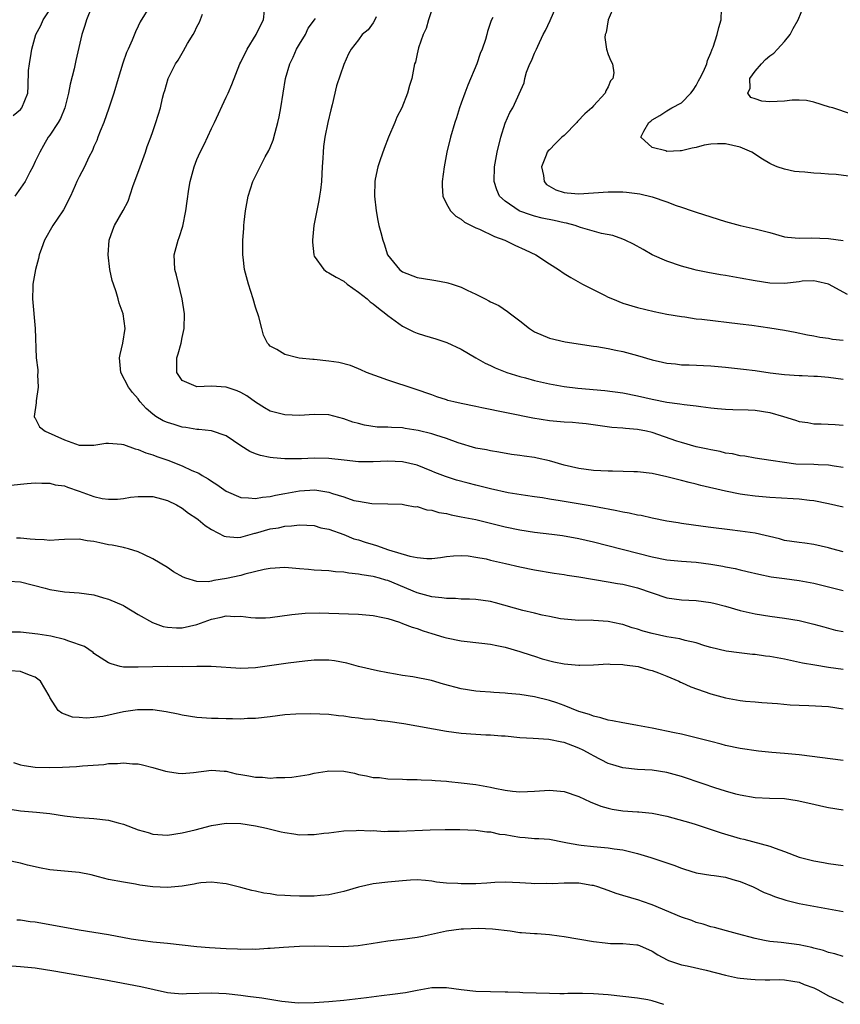
# Model space of a CAD drawing. Units: inches. Extents: x 2556000 to 2559000, y 1515000 to 1518000.
# Drawn here: x 2556325 to 2556437, y 1515445 to 1515579 of the extents above; entities that cross this region are included whole.
import ezdxf

# ---------------------------------------------------------------- set-up
doc = ezdxf.new("R2010")
doc.units = ezdxf.units.IN
doc.header["$MEASUREMENT"] = 0
doc.layers.add('LD25561515_2ft', color=62, linetype='Continuous')

msp = doc.modelspace()

# ---------------------------------------------------------------- linework, layer by layer
at = {"layer": 'LD25561515_2ft'}
for points, elevation in [([(2556334.67, 1515580.67), (2556333.98, 1515579), (2556333.76, 1515578.24), (2556333.37, 1515577), (2556332.54, 1515573.46), (2556332.31, 1515572.31), (2556331.77, 1515570.23), (2556331.55, 1515569), (2556331.02, 1515567), (2556330.44, 1515565.56), (2556330.11, 1515565), (2556329, 1515563.3), (2556328.78, 1515563), (2556328.12, 1515561.88), (2556327.61, 1515561), (2556327, 1515559.7), (2556326.69, 1515559), (2556326.28, 1515558.28), (2556325.62, 1515557), (2556325, 1515556.06), (2556324.24, 1515555)], 9000), ([(2556342.71, 1515581), (2556341.29, 1515578.71), (2556341, 1515578.12), (2556340.65, 1515577.35), (2556340.21, 1515576.21), (2556339.66, 1515575), (2556339.44, 1515574.56), (2556338.93, 1515573.07), (2556338.31, 1515571), (2556337.69, 1515569), (2556337.02, 1515566.98), (2556336.33, 1515565), (2556335.85, 1515563.85), (2556335.54, 1515563), (2556335.41, 1515562.59), (2556335, 1515561.73), (2556334.78, 1515561.22), (2556334.32, 1515560.32), (2556333.72, 1515559), (2556333, 1515557.62), (2556332.69, 1515557), (2556332.46, 1515556.46), (2556331.79, 1515555), (2556330.85, 1515553.15), (2556330.76, 1515553), (2556329.39, 1515551), (2556328.26, 1515549), (2556327.85, 1515547.85), (2556327.56, 1515547), (2556327.47, 1515546.53), (2556327.04, 1515545), (2556326.7, 1515543), (2556326.67, 1515542.67), (2556326.65, 1515541), (2556327.01, 1515537), (2556327.12, 1515533), (2556327.34, 1515531.34), (2556327.35, 1515531), (2556327.33, 1515530.67), (2556327.42, 1515529), (2556327.15, 1515527.15), (2556327.13, 1515527), (2556327.15, 1515526.85), (2556326.88, 1515525), (2556326.89, 1515524.89), (2556327, 1515524.76), (2556327.6, 1515523.6), (2556328.37, 1515523), (2556331, 1515521.84), (2556333, 1515521.11), (2556335, 1515521.1), (2556336.61, 1515521.39), (2556337, 1515521.38), (2556338.77, 1515521.23), (2556339, 1515521.18), (2556340.6, 1515520.6), (2556341, 1515520.52), (2556342.07, 1515520.07), (2556343, 1515519.79), (2556343.57, 1515519.57), (2556345.05, 1515519.05), (2556347, 1515518.28), (2556348.33, 1515517.67), (2556349.28, 1515517.28), (2556349.73, 1515517), (2556350.54, 1515516.54), (2556351, 1515516.21), (2556351.75, 1515515.75), (2556353, 1515514.85), (2556355, 1515513.98), (2556356.04, 1515513.96), (2556357, 1515513.84), (2556357.96, 1515514.04), (2556359, 1515514.12), (2556359.71, 1515514.29), (2556361, 1515514.51), (2556363, 1515514.91), (2556365.05, 1515515.05), (2556367, 1515514.72), (2556367.46, 1515514.54), (2556369, 1515514.06), (2556370.4, 1515513.6), (2556371, 1515513.48), (2556372.81, 1515513.19), (2556375, 1515513.14), (2556376.94, 1515513.06), (2556377.34, 1515513), (2556378.73, 1515512.73), (2556379, 1515512.74), (2556380.32, 1515512.32), (2556381, 1515512.28), (2556381.96, 1515511.96), (2556383, 1515511.8), (2556383.63, 1515511.63), (2556385, 1515511.37), (2556387, 1515510.97), (2556389, 1515510.5), (2556391, 1515510), (2556393, 1515509.58), (2556395, 1515509.28), (2556397.36, 1515509), (2556398.81, 1515508.81), (2556401, 1515508.42), (2556403, 1515507.95), (2556411, 1515505.92), (2556413, 1515505.52), (2556415, 1515505.32), (2556417, 1515505.17), (2556419, 1515504.92), (2556420.64, 1515504.64), (2556421, 1515504.55), (2556422.32, 1515504.32), (2556423, 1515504.13), (2556423.93, 1515503.93), (2556425.53, 1515503.53), (2556427.2, 1515503.2), (2556429, 1515502.95), (2556431, 1515502.71), (2556433, 1515502.35), (2556435, 1515501.85), (2556437, 1515501.32)], 8998), ([(2556437.59, 1515541.59), (2556435, 1515543), (2556433.4, 1515543.4), (2556433, 1515543.47), (2556431.42, 1515543.42), (2556431, 1515543.35), (2556429, 1515543.11), (2556427, 1515543.16), (2556425, 1515543.49), (2556423, 1515543.85), (2556421, 1515544.19), (2556420.29, 1515544.29), (2556418.59, 1515544.59), (2556417, 1515544.91), (2556416.67, 1515545), (2556415, 1515545.46), (2556413, 1515546.16), (2556411.01, 1515547.01), (2556409.75, 1515547.75), (2556408.47, 1515548.47), (2556407.34, 1515549), (2556407, 1515549.15), (2556405.62, 1515549.62), (2556404.08, 1515549.92), (2556401.26, 1515550.74), (2556400.5, 1515551), (2556399.33, 1515551.33), (2556399, 1515551.38), (2556397.67, 1515551.67), (2556396.01, 1515552.01), (2556395, 1515552.27), (2556394.43, 1515552.43), (2556392.97, 1515552.97), (2556392.9, 1515553), (2556391, 1515554.3), (2556390.21, 1515555), (2556389.85, 1515555.85), (2556389.49, 1515557), (2556389.54, 1515559), (2556389.9, 1515561), (2556390.4, 1515563), (2556391, 1515564.92), (2556391.64, 1515566.36), (2556392.05, 1515567), (2556393.59, 1515570.41), (2556393.64, 1515571), (2556393.88, 1515571.88), (2556394.33, 1515573), (2556394.57, 1515573.43), (2556395, 1515574.45), (2556395.18, 1515574.82), (2556395.23, 1515575), (2556395.41, 1515575.41), (2556396.18, 1515577), (2556396.46, 1515577.54), (2556397.11, 1515578.89), (2556398.03, 1515581)], 8984), ([(2556405.89, 1515581), (2556405, 1515579), (2556404.72, 1515577.28), (2556404.61, 1515577), (2556404.57, 1515576.57), (2556404.77, 1515575), (2556405, 1515574.28), (2556405.39, 1515573.39), (2556405.58, 1515573), (2556405.77, 1515571.77), (2556405.64, 1515571), (2556405.32, 1515570.68), (2556405, 1515569.87), (2556404.69, 1515569.31), (2556404.62, 1515569), (2556403, 1515567.29), (2556402.79, 1515567), (2556401.82, 1515566.18), (2556400.84, 1515565.16), (2556400.74, 1515565), (2556399, 1515563.26), (2556398.7, 1515563), (2556397.83, 1515562.17), (2556397, 1515561.31), (2556396.82, 1515561.18), (2556396.71, 1515561), (2556396.55, 1515560.55), (2556395.91, 1515559), (2556396.21, 1515557.79), (2556396.29, 1515557), (2556396.6, 1515556.6), (2556397.86, 1515555.86), (2556399, 1515555.51), (2556399.44, 1515555.44), (2556401, 1515555.31), (2556403, 1515555.43), (2556405, 1515555.58), (2556407, 1515555.56), (2556407.52, 1515555.52), (2556409.3, 1515555.3), (2556411, 1515554.92), (2556413, 1515554.23), (2556414.26, 1515553.74), (2556415, 1515553.48), (2556416.45, 1515553), (2556417, 1515552.8), (2556421, 1515551.55), (2556423, 1515551), (2556425, 1515550.55), (2556427, 1515550.03), (2556429, 1515549.47), (2556429.4, 1515549.4), (2556431, 1515549.27), (2556432.66, 1515549.34), (2556435, 1515549.22), (2556437, 1515548.94)], 8982), ([(2556438.14, 1515566.14), (2556435.58, 1515567), (2556435.12, 1515567.12), (2556433, 1515567.8), (2556431.99, 1515567.99), (2556431, 1515568.04), (2556430.04, 1515568.04), (2556429, 1515567.93), (2556427, 1515567.83), (2556425.94, 1515567.94), (2556425, 1515568.22), (2556424.44, 1515568.44), (2556424.03, 1515569), (2556424.32, 1515569.68), (2556424.3, 1515571), (2556425, 1515572.02), (2556425.87, 1515573), (2556426.43, 1515573.57), (2556427, 1515574.1), (2556427.54, 1515574.46), (2556428.05, 1515575), (2556429, 1515576.06), (2556429.79, 1515577), (2556430.2, 1515577.8), (2556430.88, 1515579), (2556431.68, 1515581)], 8978), ([(2556324.02, 1515565.98), (2556325, 1515566.8), (2556325.17, 1515567), (2556325.98, 1515569), (2556326.05, 1515569.95), (2556326.11, 1515572.11), (2556326.21, 1515573), (2556326.43, 1515574.43), (2556326.56, 1515575), (2556327.09, 1515577), (2556327.76, 1515578.24), (2556328.07, 1515579), (2556329, 1515580.37)], 9002), ([(2556437, 1515506.61), (2556435.45, 1515507), (2556435, 1515507.13), (2556433, 1515507.59), (2556431.76, 1515507.76), (2556431, 1515507.84), (2556430.02, 1515508.02), (2556429, 1515508.15), (2556428.35, 1515508.35), (2556425, 1515509.14), (2556423, 1515509.42), (2556421.57, 1515509.57), (2556419, 1515509.9), (2556417.94, 1515510.06), (2556415, 1515510.44), (2556414.52, 1515510.52), (2556413, 1515510.78), (2556411, 1515511.19), (2556409.52, 1515511.52), (2556409, 1515511.6), (2556407.86, 1515511.86), (2556407, 1515511.99), (2556406.19, 1515512.19), (2556405, 1515512.39), (2556404.51, 1515512.51), (2556402.82, 1515512.82), (2556399, 1515513.43), (2556398.47, 1515513.53), (2556397, 1515513.76), (2556396.07, 1515513.93), (2556395, 1515514.09), (2556393.75, 1515514.25), (2556391.37, 1515514.63), (2556389, 1515515.17), (2556387, 1515515.68), (2556385.93, 1515515.93), (2556384.36, 1515516.36), (2556382.85, 1515516.85), (2556381.41, 1515517.41), (2556381, 1515517.59), (2556379, 1515518.37), (2556377, 1515518.85), (2556375, 1515518.92), (2556373, 1515518.84), (2556371, 1515518.86), (2556369.05, 1515519.05), (2556367, 1515519.28), (2556365, 1515519.33), (2556363.27, 1515519.27), (2556361.25, 1515519.25), (2556361, 1515519.26), (2556359.38, 1515519.38), (2556359, 1515519.44), (2556357.69, 1515519.69), (2556357, 1515519.93), (2556356.23, 1515520.23), (2556354.99, 1515521), (2556353, 1515522.38), (2556351, 1515523.06), (2556349.26, 1515523.26), (2556349, 1515523.25), (2556347.52, 1515523.52), (2556347, 1515523.55), (2556345.91, 1515523.91), (2556345, 1515524.17), (2556344.43, 1515524.43), (2556343.44, 1515525), (2556343, 1515525.33), (2556342.1, 1515526.1), (2556341.3, 1515527), (2556341.17, 1515527.17), (2556341, 1515527.43), (2556340.26, 1515528.26), (2556339.71, 1515529), (2556338.68, 1515531), (2556338.48, 1515533), (2556338.55, 1515533.45), (2556338.95, 1515535), (2556339.27, 1515537), (2556338.96, 1515539), (2556338.45, 1515540.45), (2556338.31, 1515541), (2556338.02, 1515541.97), (2556337.66, 1515543), (2556337.5, 1515543.5), (2556337.16, 1515545), (2556336.93, 1515547), (2556337.09, 1515549), (2556337.57, 1515550.43), (2556337.8, 1515551), (2556338.98, 1515553.02), (2556339.67, 1515554.33), (2556340.31, 1515556.31), (2556341.29, 1515559), (2556341.48, 1515559.48), (2556342.04, 1515561), (2556342.25, 1515561.75), (2556342.75, 1515563), (2556343, 1515563.81), (2556343.41, 1515565), (2556344.05, 1515567), (2556344.33, 1515568.33), (2556344.52, 1515569), (2556344.65, 1515569.35), (2556345.11, 1515571), (2556346.11, 1515573), (2556346.48, 1515573.52), (2556347, 1515574.47), (2556347.21, 1515574.79), (2556347.75, 1515575.75), (2556348.5, 1515577), (2556348.68, 1515577.32), (2556349, 1515578.04), (2556349.35, 1515578.65), (2556349.76, 1515579.76)], 8996), ([(2556437, 1515512.68), (2556435, 1515513.13), (2556433, 1515513.54), (2556432.42, 1515513.58), (2556431, 1515513.76), (2556430.21, 1515513.79), (2556427, 1515513.98), (2556425, 1515514.16), (2556423.63, 1515514.37), (2556423, 1515514.44), (2556421, 1515514.84), (2556417.64, 1515515.64), (2556417, 1515515.81), (2556416.03, 1515516.03), (2556415, 1515516.31), (2556414.43, 1515516.43), (2556413, 1515516.82), (2556411, 1515517.25), (2556409, 1515517.5), (2556408.51, 1515517.49), (2556405.58, 1515517.58), (2556405, 1515517.56), (2556403, 1515517.66), (2556401, 1515517.92), (2556399, 1515518.39), (2556397, 1515518.97), (2556395.34, 1515519.34), (2556395, 1515519.41), (2556393.59, 1515519.59), (2556393, 1515519.69), (2556391.83, 1515519.83), (2556390.14, 1515520.14), (2556389, 1515520.33), (2556388.46, 1515520.46), (2556387, 1515520.72), (2556384.57, 1515521.43), (2556383, 1515522.01), (2556381.54, 1515522.46), (2556381, 1515522.66), (2556379.12, 1515523.12), (2556377.37, 1515523.37), (2556377, 1515523.45), (2556375.49, 1515523.49), (2556375, 1515523.57), (2556373.57, 1515523.57), (2556371.83, 1515523.83), (2556371, 1515524.04), (2556370.26, 1515524.26), (2556369, 1515524.71), (2556367, 1515525.22), (2556365, 1515525.28), (2556363, 1515525.16), (2556361, 1515525.22), (2556359, 1515525.74), (2556358.2, 1515526.2), (2556357, 1515526.94), (2556355.82, 1515527.82), (2556355, 1515528.29), (2556354.52, 1515528.52), (2556353, 1515529.01), (2556351, 1515529.12), (2556349, 1515529.04), (2556348.9, 1515529.1), (2556347, 1515529.9), (2556346.27, 1515531), (2556346.27, 1515532.27), (2556346.3, 1515533), (2556346.46, 1515533.54), (2556346.86, 1515535), (2556347, 1515535.77), (2556347.29, 1515537), (2556347.32, 1515539), (2556347.03, 1515541), (2556346.23, 1515544.23), (2556346, 1515545), (2556345.95, 1515546.05), (2556345.92, 1515547), (2556346.46, 1515549), (2556346.61, 1515549.39), (2556347.1, 1515550.9), (2556347.52, 1515553), (2556347.67, 1515554.33), (2556347.93, 1515555.93), (2556348.1, 1515557), (2556348.63, 1515559), (2556349, 1515559.96), (2556349.44, 1515561), (2556349.99, 1515562.01), (2556351, 1515564.18), (2556351.41, 1515565), (2556353, 1515568.48), (2556353.25, 1515569), (2556353.79, 1515570.21), (2556354.88, 1515573), (2556355, 1515573.22), (2556355.85, 1515575), (2556357.1, 1515577), (2556357.7, 1515578.3), (2556358.07, 1515579), (2556358.24, 1515580.24)], 8994), ([(2556373.4, 1515579.4), (2556373.25, 1515579), (2556373, 1515578.6), (2556372.35, 1515577.65), (2556371.52, 1515577), (2556371, 1515576.28), (2556370.01, 1515575), (2556369.65, 1515574.35), (2556369, 1515572.92), (2556368.01, 1515569.99), (2556367.42, 1515567.42), (2556367.25, 1515566.75), (2556366.86, 1515565), (2556366.45, 1515563), (2556366.27, 1515561.73), (2556366.19, 1515561), (2556366.16, 1515560.16), (2556366.07, 1515559), (2556366.04, 1515558.04), (2556365.96, 1515557), (2556365.83, 1515555.83), (2556365.71, 1515555), (2556365.6, 1515554.4), (2556364.94, 1515551), (2556364.75, 1515549), (2556364.75, 1515548.75), (2556364.94, 1515547), (2556365, 1515546.85), (2556366.31, 1515545), (2556366.7, 1515544.7), (2556367, 1515544.58), (2556367.96, 1515543.96), (2556369, 1515543.41), (2556369.48, 1515543), (2556371, 1515541.95), (2556372.19, 1515541), (2556372.62, 1515540.62), (2556373, 1515540.34), (2556373.74, 1515539.74), (2556374.74, 1515539), (2556375, 1515538.76), (2556377, 1515537.32), (2556378.54, 1515536.54), (2556379, 1515536.35), (2556380.02, 1515536.02), (2556381.56, 1515535.56), (2556383.06, 1515535.06), (2556385, 1515534.15), (2556387, 1515532.99), (2556388.27, 1515532.27), (2556389, 1515531.94), (2556389.61, 1515531.61), (2556391.2, 1515531), (2556393, 1515530.45), (2556393.73, 1515530.27), (2556395, 1515529.92), (2556397, 1515529.46), (2556399, 1515529.09), (2556400.86, 1515528.86), (2556404.55, 1515528.56), (2556407, 1515528.24), (2556409, 1515527.83), (2556411, 1515527.36), (2556413, 1515526.97), (2556414.75, 1515526.75), (2556415.35, 1515526.65), (2556417, 1515526.47), (2556417.63, 1515526.37), (2556419, 1515526.2), (2556419.89, 1515526.11), (2556421, 1515526.01), (2556421.97, 1515525.97), (2556424.08, 1515525.92), (2556425, 1515525.86), (2556427, 1515525.55), (2556428.88, 1515525), (2556430.5, 1515524.5), (2556431, 1515524.32), (2556432.18, 1515524.18), (2556433, 1515524), (2556434.02, 1515524.02), (2556435.92, 1515523.92), (2556437, 1515523.85)], 8990), ([(2556381, 1515580.34), (2556380.55, 1515579), (2556380.21, 1515577.79), (2556379.84, 1515577), (2556379.2, 1515575.2), (2556379, 1515574.38), (2556378.76, 1515573.24), (2556378.66, 1515573), (2556378.27, 1515571), (2556377.95, 1515570.05), (2556377.71, 1515569), (2556376.92, 1515567), (2556376.24, 1515565.76), (2556375.96, 1515565), (2556375.11, 1515563), (2556374.5, 1515561.5), (2556373.95, 1515559.95), (2556373.65, 1515559), (2556373.3, 1515557.3), (2556373.25, 1515557), (2556373.2, 1515555), (2556373.4, 1515553), (2556373.66, 1515551.66), (2556373.78, 1515551), (2556374.05, 1515550.05), (2556374.31, 1515549), (2556374.49, 1515548.49), (2556374.98, 1515547), (2556376.58, 1515545), (2556377, 1515544.7), (2556379, 1515543.94), (2556381, 1515543.61), (2556381.53, 1515543.53), (2556383, 1515543.26), (2556383.2, 1515543.2), (2556383.79, 1515543), (2556385, 1515542.61), (2556385.79, 1515542.21), (2556387, 1515541.67), (2556388.27, 1515541), (2556388.76, 1515540.76), (2556389, 1515540.63), (2556390.11, 1515540.11), (2556391.32, 1515539.32), (2556391.69, 1515539), (2556393, 1515538.04), (2556394.3, 1515537), (2556395, 1515536.54), (2556397, 1515535.67), (2556399.15, 1515535.15), (2556403, 1515534.58), (2556403.47, 1515534.53), (2556405, 1515534.25), (2556406.03, 1515534.03), (2556407, 1515533.85), (2556409, 1515533.32), (2556411, 1515532.71), (2556412.41, 1515532.41), (2556413, 1515532.27), (2556414.17, 1515532.17), (2556415, 1515532.06), (2556416.03, 1515532.03), (2556419, 1515531.9), (2556421, 1515531.74), (2556423.45, 1515531.45), (2556425, 1515531.25), (2556427.04, 1515530.96), (2556429, 1515530.72), (2556431, 1515530.57), (2556431.42, 1515530.58), (2556433, 1515530.48), (2556433.52, 1515530.48), (2556435, 1515530.35), (2556437, 1515530.11)], 8988), ([(2556389.32, 1515579.32), (2556389.1, 1515578.9), (2556388.58, 1515577.42), (2556388.5, 1515577), (2556388.31, 1515576.31), (2556387.86, 1515575), (2556387.59, 1515574.41), (2556387.11, 1515573), (2556385.9, 1515570.1), (2556385.48, 1515569), (2556385, 1515567.65), (2556384.76, 1515567), (2556384.34, 1515565.66), (2556384.11, 1515565), (2556383.54, 1515563), (2556383.06, 1515561), (2556382.66, 1515559), (2556382.41, 1515557), (2556382.4, 1515556.4), (2556382.52, 1515555), (2556383, 1515553.96), (2556383.53, 1515553), (2556384.25, 1515552.25), (2556385, 1515551.87), (2556385.47, 1515551.47), (2556387, 1515550.7), (2556387.5, 1515550.5), (2556389.51, 1515549.51), (2556390.92, 1515549), (2556392.31, 1515548.31), (2556393.7, 1515547.7), (2556395.15, 1515547), (2556397, 1515545.78), (2556398.23, 1515545), (2556399, 1515544.47), (2556399.91, 1515543.91), (2556401.52, 1515543), (2556404.49, 1515541.51), (2556405, 1515541.26), (2556405.58, 1515541), (2556407, 1515540.44), (2556409, 1515539.82), (2556411.28, 1515539.28), (2556413, 1515538.95), (2556415, 1515538.6), (2556415.44, 1515538.56), (2556417, 1515538.32), (2556417.75, 1515538.25), (2556423, 1515537.62), (2556424.58, 1515537.42), (2556427, 1515537.07), (2556429, 1515536.74), (2556430.47, 1515536.47), (2556432.14, 1515536.14), (2556433, 1515535.99), (2556433.82, 1515535.82), (2556435, 1515535.66), (2556435.55, 1515535.55), (2556437, 1515535.38)], 8986), ([(2556437.73, 1515557.73), (2556436.06, 1515557.94), (2556435, 1515557.97), (2556433.94, 1515558.06), (2556433, 1515558.1), (2556431.76, 1515558.24), (2556431, 1515558.29), (2556430.36, 1515558.36), (2556429, 1515558.66), (2556428.02, 1515559), (2556427.28, 1515559.28), (2556427, 1515559.42), (2556426.03, 1515560.03), (2556424.57, 1515561), (2556423, 1515561.68), (2556421, 1515562.11), (2556419.88, 1515562.12), (2556419, 1515562.06), (2556418.08, 1515561.92), (2556417, 1515561.61), (2556416.46, 1515561.54), (2556415, 1515561.16), (2556414.82, 1515561.18), (2556413, 1515561.09), (2556412.84, 1515561.16), (2556411, 1515561.63), (2556409.47, 1515563), (2556409.85, 1515563.85), (2556410.55, 1515565), (2556410.81, 1515565.19), (2556411, 1515565.37), (2556412.05, 1515565.95), (2556413, 1515566.62), (2556413.66, 1515567), (2556415, 1515567.7), (2556416.25, 1515569), (2556416.58, 1515569.42), (2556417, 1515570.07), (2556417.3, 1515570.7), (2556417.48, 1515571), (2556417.98, 1515571.98), (2556418.42, 1515573), (2556418.55, 1515573.45), (2556419, 1515574.51), (2556419.12, 1515574.88), (2556419.18, 1515575), (2556419.28, 1515575.28), (2556419.86, 1515577), (2556420.06, 1515577.94), (2556420.41, 1515579), (2556420.45, 1515580.45)], 8980), ([(2556437, 1515518.08), (2556435.76, 1515518.24), (2556435, 1515518.37), (2556433.58, 1515518.42), (2556433, 1515518.46), (2556430.54, 1515518.54), (2556429, 1515518.73), (2556427.16, 1515519), (2556425, 1515519.36), (2556423.61, 1515519.61), (2556423, 1515519.67), (2556421.92, 1515519.92), (2556421, 1515520.04), (2556420.24, 1515520.24), (2556419, 1515520.45), (2556418.57, 1515520.57), (2556417, 1515520.9), (2556415, 1515521.45), (2556414.35, 1515521.65), (2556411, 1515522.82), (2556410.22, 1515523), (2556409, 1515523.25), (2556407.36, 1515523.36), (2556407, 1515523.41), (2556405.51, 1515523.51), (2556402.01, 1515524.01), (2556401, 1515524.11), (2556400.17, 1515524.17), (2556399, 1515524.23), (2556397, 1515524.41), (2556394.77, 1515524.77), (2556387.8, 1515526.2), (2556387, 1515526.35), (2556385, 1515526.78), (2556384, 1515527), (2556383.2, 1515527.2), (2556383, 1515527.29), (2556381.69, 1515527.69), (2556381, 1515527.97), (2556378.75, 1515528.75), (2556375, 1515529.95), (2556372.11, 1515531), (2556371.34, 1515531.34), (2556371, 1515531.51), (2556369.93, 1515531.93), (2556368.34, 1515532.34), (2556367, 1515532.55), (2556365, 1515532.78), (2556364.78, 1515532.78), (2556362.96, 1515532.96), (2556362.75, 1515533), (2556361, 1515533.43), (2556359.89, 1515534.11), (2556359, 1515534.6), (2556358.8, 1515534.8), (2556358.64, 1515535), (2556358.09, 1515536.09), (2556357.84, 1515537), (2556357.44, 1515538.56), (2556357, 1515539.9), (2556356.67, 1515541), (2556356.02, 1515543), (2556355.51, 1515545), (2556355.33, 1515546.68), (2556355.27, 1515547), (2556355.26, 1515547.26), (2556355.28, 1515549), (2556355.4, 1515550.6), (2556355.41, 1515551), (2556355.45, 1515551.45), (2556355.63, 1515553), (2556355.98, 1515555), (2556356.63, 1515557), (2556358.33, 1515560.33), (2556358.8, 1515561.2), (2556359, 1515561.63), (2556359.4, 1515562.6), (2556359.67, 1515563.67), (2556360.05, 1515565), (2556360.22, 1515565.78), (2556360.46, 1515567), (2556361.1, 1515571), (2556361.65, 1515573), (2556362.1, 1515573.9), (2556362.59, 1515575), (2556363, 1515575.66), (2556363.78, 1515577), (2556364.16, 1515577.84), (2556365.02, 1515578.98), (2556365.18, 1515579.18)], 8992), ([(2556323.67, 1515515.67), (2556325.9, 1515515.9), (2556327, 1515515.98), (2556327.92, 1515515.92), (2556329, 1515515.95), (2556329.73, 1515515.73), (2556331, 1515515.57), (2556331.41, 1515515.41), (2556333, 1515514.87), (2556335, 1515514.13), (2556336.13, 1515513.87), (2556337, 1515513.75), (2556338.22, 1515513.78), (2556339, 1515513.87), (2556339.99, 1515514.01), (2556341, 1515514.13), (2556341.86, 1515514.14), (2556343, 1515514.1), (2556344.18, 1515513.82), (2556345, 1515513.6), (2556346.22, 1515513), (2556347, 1515512.55), (2556347.87, 1515511.87), (2556349, 1515511.12), (2556349.17, 1515511), (2556350.16, 1515510.16), (2556351, 1515509.62), (2556352.72, 1515508.72), (2556353, 1515508.66), (2556354.54, 1515508.54), (2556355, 1515508.58), (2556356.89, 1515509.11), (2556357, 1515509.12), (2556359, 1515509.72), (2556360.13, 1515509.87), (2556361, 1515510.1), (2556361.89, 1515510.11), (2556363, 1515510.26), (2556365, 1515510.16), (2556365.88, 1515509.88), (2556367, 1515509.68), (2556369, 1515508.95), (2556370.38, 1515508.38), (2556371, 1515508.21), (2556371.91, 1515507.91), (2556373, 1515507.58), (2556373.46, 1515507.46), (2556375.12, 1515506.88), (2556377.99, 1515506.01), (2556379, 1515505.83), (2556380.33, 1515505.67), (2556381, 1515505.7), (2556382.19, 1515505.81), (2556383, 1515505.96), (2556383.94, 1515506.06), (2556385, 1515506.11), (2556385.95, 1515506.05), (2556387, 1515505.88), (2556388.38, 1515505.62), (2556389, 1515505.46), (2556391.02, 1515505), (2556393, 1515504.53), (2556395, 1515504.12), (2556397.67, 1515503.67), (2556399, 1515503.49), (2556399.41, 1515503.41), (2556401, 1515503.19), (2556405, 1515502.53), (2556406.3, 1515502.3), (2556407, 1515502.19), (2556409, 1515501.71), (2556413, 1515500.35), (2556415, 1515500.08), (2556417, 1515499.98), (2556419, 1515499.71), (2556419.56, 1515499.56), (2556421, 1515499.2), (2556423, 1515498.62), (2556425, 1515498.15), (2556427, 1515497.82), (2556429, 1515497.57), (2556431, 1515497.25), (2556433, 1515496.77), (2556434.37, 1515496.37), (2556435.95, 1515495.95), (2556437, 1515495.73)], 9000), ([(2556437, 1515490.6), (2556435, 1515490.87), (2556433.15, 1515491.15), (2556431.45, 1515491.45), (2556429, 1515491.98), (2556427, 1515492.35), (2556426.41, 1515492.41), (2556425, 1515492.61), (2556424.64, 1515492.64), (2556422.83, 1515492.83), (2556421.07, 1515493.07), (2556419, 1515493.58), (2556418.19, 1515493.81), (2556417, 1515494.19), (2556415.49, 1515494.51), (2556414.76, 1515494.76), (2556413, 1515495.04), (2556411, 1515495.47), (2556409.79, 1515495.79), (2556409, 1515496.07), (2556408.27, 1515496.27), (2556407, 1515496.7), (2556406.74, 1515496.74), (2556405, 1515497.11), (2556403, 1515497.25), (2556402.72, 1515497.28), (2556401, 1515497.27), (2556399, 1515497.43), (2556398.51, 1515497.49), (2556397, 1515497.81), (2556396.04, 1515497.96), (2556395, 1515498.23), (2556393.41, 1515498.59), (2556389.66, 1515499.66), (2556389, 1515499.82), (2556387, 1515500.1), (2556386.15, 1515500.15), (2556385, 1515500.16), (2556384.22, 1515500.22), (2556383, 1515500.22), (2556382.34, 1515500.34), (2556381, 1515500.47), (2556379, 1515501.02), (2556375, 1515502.67), (2556374.73, 1515502.73), (2556373.86, 1515503), (2556373.18, 1515503.18), (2556373, 1515503.24), (2556371.46, 1515503.46), (2556371, 1515503.57), (2556369.69, 1515503.69), (2556369, 1515503.82), (2556367.89, 1515503.89), (2556367, 1515503.99), (2556365, 1515504.1), (2556364.19, 1515504.19), (2556363, 1515504.27), (2556361, 1515504.44), (2556359, 1515504.34), (2556358.17, 1515504.17), (2556355.54, 1515503.54), (2556355, 1515503.39), (2556353.04, 1515502.96), (2556351.31, 1515502.69), (2556351, 1515502.61), (2556350.53, 1515502.53), (2556349, 1515502.57), (2556347.49, 1515503), (2556347.13, 1515503.13), (2556345.85, 1515503.85), (2556345, 1515504.44), (2556343, 1515505.66), (2556341.78, 1515506.22), (2556341, 1515506.6), (2556339.71, 1515507), (2556339.15, 1515507.15), (2556339, 1515507.16), (2556337.5, 1515507.5), (2556337, 1515507.55), (2556335.81, 1515507.81), (2556335, 1515507.99), (2556334.09, 1515508.09), (2556333, 1515508.32), (2556331, 1515508.25), (2556330.24, 1515508.24), (2556329, 1515508.12), (2556328.22, 1515508.22), (2556327, 1515508.25), (2556326.33, 1515508.33), (2556325, 1515508.45), (2556324.45, 1515508.45)], 9002), ([(2556323.42, 1515502.58), (2556325, 1515502.52), (2556328.36, 1515501.64), (2556329, 1515501.46), (2556331, 1515501.17), (2556333, 1515501.01), (2556335, 1515500.73), (2556336.32, 1515500.32), (2556337, 1515500.17), (2556339, 1515499.27), (2556339.18, 1515499.18), (2556341, 1515498.05), (2556342.96, 1515496.96), (2556344.44, 1515496.44), (2556345, 1515496.33), (2556346.26, 1515496.26), (2556347, 1515496.25), (2556349, 1515496.71), (2556351, 1515497.44), (2556352.31, 1515497.69), (2556353, 1515497.89), (2556354.2, 1515497.8), (2556355, 1515497.83), (2556356.34, 1515497.66), (2556357, 1515497.6), (2556358.37, 1515497.63), (2556359, 1515497.66), (2556361.92, 1515498.08), (2556363.76, 1515498.24), (2556365.73, 1515498.27), (2556367, 1515498.25), (2556371, 1515498.1), (2556373, 1515497.94), (2556374.34, 1515497.66), (2556375, 1515497.5), (2556376.6, 1515497), (2556377, 1515496.86), (2556378.34, 1515496.34), (2556379, 1515496.14), (2556379.84, 1515495.84), (2556381, 1515495.46), (2556382.62, 1515495), (2556383, 1515494.88), (2556385, 1515494.46), (2556387.82, 1515494.18), (2556389, 1515494.03), (2556389.84, 1515493.83), (2556391, 1515493.6), (2556393, 1515493.04), (2556394.51, 1515492.51), (2556395, 1515492.38), (2556396.02, 1515492.02), (2556397.61, 1515491.61), (2556399, 1515491.34), (2556401, 1515491.15), (2556401.17, 1515491.17), (2556403, 1515491.2), (2556405, 1515491.33), (2556405.3, 1515491.3), (2556407, 1515491.28), (2556407.23, 1515491.23), (2556409.07, 1515491), (2556410.55, 1515490.55), (2556411, 1515490.44), (2556411.86, 1515490.14), (2556413, 1515489.69), (2556414.61, 1515489), (2556414.87, 1515488.87), (2556415, 1515488.83), (2556416.24, 1515488.24), (2556419, 1515487.27), (2556421, 1515486.74), (2556423, 1515486.38), (2556423.71, 1515486.29), (2556425, 1515486.16), (2556425.92, 1515486.08), (2556428.06, 1515485.94), (2556429.78, 1515485.77), (2556431, 1515485.71), (2556432.32, 1515485.68), (2556435, 1515485.54), (2556437, 1515485.23)], 9004), ([(2556437, 1515478.18), (2556431, 1515478.96), (2556429, 1515479.16), (2556427.29, 1515479.29), (2556425.46, 1515479.46), (2556423, 1515479.82), (2556421, 1515480.23), (2556420.41, 1515480.41), (2556419, 1515480.76), (2556417, 1515481.3), (2556415, 1515481.76), (2556414.06, 1515481.94), (2556411, 1515482.6), (2556409, 1515482.98), (2556407.28, 1515483.28), (2556407, 1515483.31), (2556405.61, 1515483.61), (2556405, 1515483.68), (2556404.02, 1515484.02), (2556403, 1515484.21), (2556402.45, 1515484.45), (2556401, 1515484.87), (2556399, 1515485.67), (2556398.03, 1515486.03), (2556397, 1515486.34), (2556395, 1515486.84), (2556393, 1515487.17), (2556391.33, 1515487.33), (2556391, 1515487.38), (2556389.45, 1515487.45), (2556389, 1515487.49), (2556387.57, 1515487.57), (2556387, 1515487.62), (2556385, 1515487.93), (2556382.57, 1515488.57), (2556380.94, 1515489.06), (2556378.41, 1515489.59), (2556377, 1515489.78), (2556376.05, 1515489.95), (2556375, 1515490.11), (2556373.62, 1515490.38), (2556371.01, 1515490.99), (2556369.43, 1515491.44), (2556367.75, 1515491.75), (2556367, 1515491.86), (2556365, 1515491.87), (2556363.73, 1515491.73), (2556361.44, 1515491.44), (2556357, 1515490.82), (2556355, 1515490.72), (2556350.97, 1515490.97), (2556349, 1515490.97), (2556347.04, 1515490.96), (2556345, 1515490.97), (2556343, 1515490.96), (2556341, 1515490.88), (2556339.09, 1515490.91), (2556339, 1515490.9), (2556338.58, 1515491), (2556337.33, 1515491.33), (2556337, 1515491.48), (2556335, 1515492.77), (2556334.88, 1515492.88), (2556333.69, 1515493.69), (2556331.57, 1515494.43), (2556331, 1515494.68), (2556329.12, 1515495.12), (2556327.38, 1515495.38), (2556325, 1515495.66), (2556323.68, 1515495.68)], 9006), ([(2556437, 1515471.43), (2556435, 1515471.77), (2556433.98, 1515471.98), (2556433, 1515472.19), (2556430.72, 1515472.72), (2556429, 1515472.97), (2556426.96, 1515473.04), (2556425, 1515473.13), (2556423, 1515473.47), (2556422.37, 1515473.63), (2556421, 1515474.02), (2556419.53, 1515474.47), (2556417.92, 1515475), (2556415, 1515476.01), (2556413, 1515476.58), (2556411, 1515476.9), (2556409, 1515476.99), (2556407, 1515477.2), (2556405.62, 1515477.62), (2556405, 1515477.8), (2556403, 1515478.82), (2556402.7, 1515479), (2556401.6, 1515479.6), (2556401, 1515479.89), (2556400.19, 1515480.19), (2556399, 1515480.66), (2556398.7, 1515480.7), (2556396.94, 1515481.06), (2556394.79, 1515481.21), (2556393, 1515481.3), (2556391, 1515481.49), (2556390.49, 1515481.51), (2556389, 1515481.65), (2556388.34, 1515481.66), (2556387, 1515481.73), (2556385, 1515481.86), (2556383.98, 1515482.02), (2556383, 1515482.14), (2556377.18, 1515483.18), (2556375, 1515483.5), (2556373.64, 1515483.64), (2556373, 1515483.76), (2556371.84, 1515483.84), (2556371, 1515483.97), (2556370.06, 1515484.06), (2556369, 1515484.23), (2556368.29, 1515484.29), (2556367, 1515484.45), (2556364.53, 1515484.53), (2556362.48, 1515484.48), (2556361, 1515484.39), (2556359, 1515484.16), (2556357, 1515483.92), (2556355.89, 1515483.89), (2556355, 1515483.83), (2556353.88, 1515483.88), (2556353, 1515483.86), (2556351.89, 1515483.89), (2556351, 1515483.9), (2556349, 1515484.03), (2556347, 1515484.35), (2556346.48, 1515484.48), (2556344.82, 1515484.82), (2556343, 1515485.09), (2556341.11, 1515485.11), (2556340.91, 1515485.09), (2556339, 1515484.81), (2556336.2, 1515484.2), (2556335, 1515484.05), (2556333.94, 1515483.94), (2556333, 1515484.03), (2556332.09, 1515484.09), (2556331, 1515484.52), (2556330.62, 1515484.62), (2556330.14, 1515485), (2556329, 1515486.75), (2556328.88, 1515487), (2556327.73, 1515489), (2556327, 1515489.52), (2556326.21, 1515489.79), (2556325, 1515490.32), (2556323.58, 1515490.42)], 9008), ([(2556324.06, 1515477.94), (2556325, 1515477.61), (2556325.51, 1515477.51), (2556327, 1515477.3), (2556329, 1515477.26), (2556330.7, 1515477.3), (2556332.64, 1515477.36), (2556333.45, 1515477.45), (2556336.34, 1515477.66), (2556337, 1515477.78), (2556338.21, 1515477.79), (2556339, 1515477.9), (2556340.25, 1515477.75), (2556341, 1515477.74), (2556341.61, 1515477.61), (2556343, 1515477.26), (2556344.74, 1515476.74), (2556345, 1515476.69), (2556346.46, 1515476.46), (2556347, 1515476.43), (2556348.57, 1515476.57), (2556351, 1515476.9), (2556352.74, 1515476.74), (2556353, 1515476.73), (2556354.38, 1515476.38), (2556355, 1515476.27), (2556356.1, 1515476.1), (2556357, 1515475.91), (2556357.94, 1515475.94), (2556359, 1515475.8), (2556359.87, 1515475.87), (2556361, 1515475.86), (2556361.94, 1515475.94), (2556364.3, 1515476.3), (2556365, 1515476.49), (2556366.75, 1515476.75), (2556367, 1515476.8), (2556369, 1515476.74), (2556370.45, 1515476.45), (2556371, 1515476.31), (2556372.12, 1515476.12), (2556373, 1515475.88), (2556373.86, 1515475.86), (2556375, 1515475.7), (2556377, 1515475.65), (2556377.6, 1515475.6), (2556379, 1515475.61), (2556379.55, 1515475.55), (2556381, 1515475.54), (2556381.47, 1515475.47), (2556383, 1515475.38), (2556383.33, 1515475.33), (2556385, 1515475.17), (2556387, 1515474.92), (2556389, 1515474.57), (2556389.57, 1515474.43), (2556391, 1515474.16), (2556391.99, 1515474.01), (2556393, 1515473.92), (2556394.04, 1515473.96), (2556395, 1515474.01), (2556397, 1515474.17), (2556399, 1515473.96), (2556401, 1515473.28), (2556402.57, 1515472.57), (2556403.99, 1515471.99), (2556405, 1515471.7), (2556405.56, 1515471.56), (2556407, 1515471.34), (2556409, 1515471.19), (2556409.19, 1515471.19), (2556411, 1515471.02), (2556413, 1515470.63), (2556416.27, 1515469.73), (2556417, 1515469.5), (2556420.37, 1515468.37), (2556423, 1515467.59), (2556423.49, 1515467.49), (2556427, 1515466.54), (2556427.75, 1515466.25), (2556429, 1515465.8), (2556431, 1515465.02), (2556433, 1515464.52), (2556434.32, 1515464.31), (2556435, 1515464.19), (2556437, 1515463.89)], 9010), ([(2556323.57, 1515471.57), (2556325, 1515471.36), (2556327.17, 1515471.17), (2556329, 1515470.98), (2556331, 1515470.66), (2556331.37, 1515470.63), (2556333, 1515470.42), (2556334.33, 1515470.33), (2556335, 1515470.31), (2556337, 1515470.08), (2556338.28, 1515469.72), (2556339, 1515469.54), (2556341, 1515468.77), (2556342.38, 1515468.38), (2556343, 1515468.19), (2556345, 1515468.03), (2556347, 1515468.33), (2556348.77, 1515468.77), (2556351, 1515469.36), (2556353, 1515469.67), (2556355, 1515469.63), (2556357, 1515469.32), (2556358.5, 1515469), (2556360.51, 1515468.51), (2556361, 1515468.38), (2556362.22, 1515468.22), (2556363, 1515468.08), (2556364.12, 1515468.12), (2556365, 1515468.11), (2556366.29, 1515468.29), (2556367, 1515468.36), (2556369, 1515468.64), (2556370.69, 1515468.69), (2556371, 1515468.73), (2556372.62, 1515468.62), (2556373, 1515468.66), (2556374.55, 1515468.55), (2556375, 1515468.57), (2556376.56, 1515468.56), (2556380.76, 1515468.76), (2556382.81, 1515468.81), (2556383, 1515468.79), (2556384.81, 1515468.81), (2556387, 1515468.71), (2556388.49, 1515468.49), (2556389, 1515468.48), (2556390.19, 1515468.19), (2556391, 1515468.11), (2556391.93, 1515467.93), (2556393, 1515467.75), (2556393.72, 1515467.72), (2556395, 1515467.58), (2556395.57, 1515467.57), (2556397, 1515467.47), (2556399, 1515467.1), (2556399.45, 1515467), (2556401, 1515466.71), (2556401.32, 1515466.69), (2556403, 1515466.48), (2556405, 1515466.32), (2556405.82, 1515466.18), (2556407, 1515466.06), (2556408.29, 1515465.71), (2556409, 1515465.56), (2556410.83, 1515465), (2556413.96, 1515463.96), (2556415, 1515463.54), (2556415.42, 1515463.42), (2556417, 1515462.89), (2556419, 1515462.59), (2556419.46, 1515462.54), (2556421, 1515462.31), (2556421.98, 1515461.98), (2556423, 1515461.72), (2556424.74, 1515461), (2556426.25, 1515460.25), (2556427, 1515459.96), (2556427.67, 1515459.67), (2556429.18, 1515459.18), (2556431, 1515458.75), (2556435, 1515458.02), (2556437, 1515457.63)], 9012), ([(2556437, 1515451.52), (2556435.88, 1515451.88), (2556435, 1515452.07), (2556434.33, 1515452.33), (2556433, 1515452.65), (2556432.73, 1515452.73), (2556431, 1515453.1), (2556428.57, 1515453.43), (2556427, 1515453.56), (2556426.28, 1515453.72), (2556425, 1515453.95), (2556422.62, 1515454.62), (2556421.13, 1515455), (2556419.47, 1515455.47), (2556419, 1515455.56), (2556417.93, 1515455.93), (2556417, 1515456.17), (2556416.4, 1515456.4), (2556415, 1515456.88), (2556411, 1515458.55), (2556409.67, 1515459), (2556409.19, 1515459.19), (2556407, 1515459.84), (2556406.11, 1515460.11), (2556405, 1515460.52), (2556403.6, 1515461), (2556403, 1515461.18), (2556402.8, 1515461.2), (2556401, 1515461.48), (2556399, 1515461.5), (2556397.41, 1515461.41), (2556396.56, 1515461.44), (2556395, 1515461.43), (2556394.53, 1515461.47), (2556393, 1515461.57), (2556391, 1515461.65), (2556389.6, 1515461.6), (2556388.49, 1515461.51), (2556387, 1515461.43), (2556385, 1515461.41), (2556384.55, 1515461.45), (2556383, 1515461.52), (2556381.65, 1515461.65), (2556381, 1515461.77), (2556380.13, 1515461.87), (2556379, 1515461.94), (2556378.1, 1515461.9), (2556377, 1515461.83), (2556375, 1515461.62), (2556373, 1515461.39), (2556371, 1515460.95), (2556369, 1515460.36), (2556368.2, 1515460.2), (2556367, 1515459.92), (2556365.83, 1515459.83), (2556365, 1515459.74), (2556363, 1515459.73), (2556361.77, 1515459.77), (2556361, 1515459.83), (2556359.88, 1515459.88), (2556359, 1515460.04), (2556358.12, 1515460.13), (2556357, 1515460.42), (2556356.49, 1515460.49), (2556355, 1515460.92), (2556353, 1515461.42), (2556352.54, 1515461.46), (2556351, 1515461.66), (2556349.56, 1515461.56), (2556349, 1515461.47), (2556348.63, 1515461.37), (2556347, 1515461.1), (2556345, 1515460.9), (2556343, 1515461.01), (2556341.23, 1515461.23), (2556340.64, 1515461.36), (2556339, 1515461.62), (2556337, 1515462.02), (2556335.64, 1515462.36), (2556334.63, 1515462.63), (2556333, 1515462.97), (2556329, 1515463.31), (2556327.58, 1515463.58), (2556327, 1515463.71), (2556325.96, 1515463.96), (2556325, 1515464.22), (2556323, 1515464.63)], 9014), ([(2556324.52, 1515456.52), (2556325, 1515456.49), (2556326.3, 1515456.3), (2556327, 1515456.22), (2556329.75, 1515455.75), (2556333, 1515455.17), (2556337, 1515454.51), (2556340.06, 1515453.94), (2556341, 1515453.78), (2556341.72, 1515453.72), (2556343, 1515453.54), (2556345, 1515453.36), (2556349, 1515452.89), (2556350.74, 1515452.74), (2556353, 1515452.61), (2556354.56, 1515452.56), (2556355, 1515452.53), (2556356.55, 1515452.55), (2556357, 1515452.54), (2556358.65, 1515452.65), (2556359, 1515452.65), (2556360.81, 1515452.81), (2556363, 1515452.94), (2556365, 1515452.98), (2556369, 1515452.89), (2556370.98, 1515453.02), (2556372.73, 1515453.27), (2556375, 1515453.65), (2556376.19, 1515453.81), (2556377, 1515453.88), (2556379, 1515454.16), (2556379.71, 1515454.29), (2556383, 1515455.03), (2556385, 1515455.28), (2556385.31, 1515455.31), (2556387.37, 1515455.37), (2556389.28, 1515455.28), (2556391.65, 1515455), (2556393, 1515454.8), (2556393.2, 1515454.8), (2556395, 1515454.66), (2556395.35, 1515454.65), (2556397, 1515454.5), (2556398.32, 1515454.32), (2556399, 1515454.25), (2556403, 1515453.56), (2556404.6, 1515453.4), (2556405.31, 1515453.31), (2556407, 1515453.28), (2556408.89, 1515453.11), (2556409, 1515453.09), (2556409.28, 1515453), (2556411, 1515452.27), (2556411.76, 1515451.76), (2556413.06, 1515451.06), (2556413.21, 1515451), (2556415, 1515450.4), (2556415.75, 1515450.25), (2556418.33, 1515449.67), (2556421, 1515448.98), (2556422.63, 1515448.63), (2556423, 1515448.57), (2556424.42, 1515448.42), (2556425, 1515448.39), (2556426.37, 1515448.37), (2556427, 1515448.35), (2556428.38, 1515448.38), (2556429, 1515448.33), (2556430.17, 1515448.17), (2556431, 1515448.02), (2556431.7, 1515447.7), (2556433, 1515447.26), (2556433.54, 1515447), (2556435, 1515446.18), (2556436.52, 1515445.48), (2556437, 1515445.24)], 9016), ([(2556412.58, 1515445), (2556411, 1515445.49), (2556410.39, 1515445.61), (2556409, 1515445.84), (2556405, 1515446.3), (2556403, 1515446.46), (2556401.49, 1515446.51), (2556401, 1515446.47), (2556399.5, 1515446.5), (2556399, 1515446.44), (2556398.43, 1515446.43), (2556397, 1515446.49), (2556393.41, 1515446.59), (2556393, 1515446.62), (2556391.33, 1515446.67), (2556391, 1515446.69), (2556389, 1515446.7), (2556387, 1515446.76), (2556385, 1515447), (2556383, 1515447.28), (2556381, 1515447.24), (2556379, 1515446.9), (2556377.4, 1515446.6), (2556375.66, 1515446.34), (2556374.17, 1515446.17), (2556372.1, 1515445.9), (2556369, 1515445.55), (2556367, 1515445.36), (2556365, 1515445.21), (2556362.81, 1515445.19), (2556360.59, 1515445.41), (2556357.86, 1515445.86), (2556355.93, 1515446.07), (2556355, 1515446.21), (2556353, 1515446.43), (2556351, 1515446.53), (2556347.58, 1515446.42), (2556347, 1515446.39), (2556345.45, 1515446.55), (2556345, 1515446.59), (2556341.39, 1515447.39), (2556336.33, 1515448.33), (2556329.54, 1515449.54), (2556327, 1515449.93), (2556325.99, 1515450.01), (2556325, 1515450.12), (2556323.81, 1515450.19)], 9018)]:
    msp.add_lwpolyline(points, dxfattribs=dict(at, elevation=elevation))

doc.saveas('drawing.dxf')
